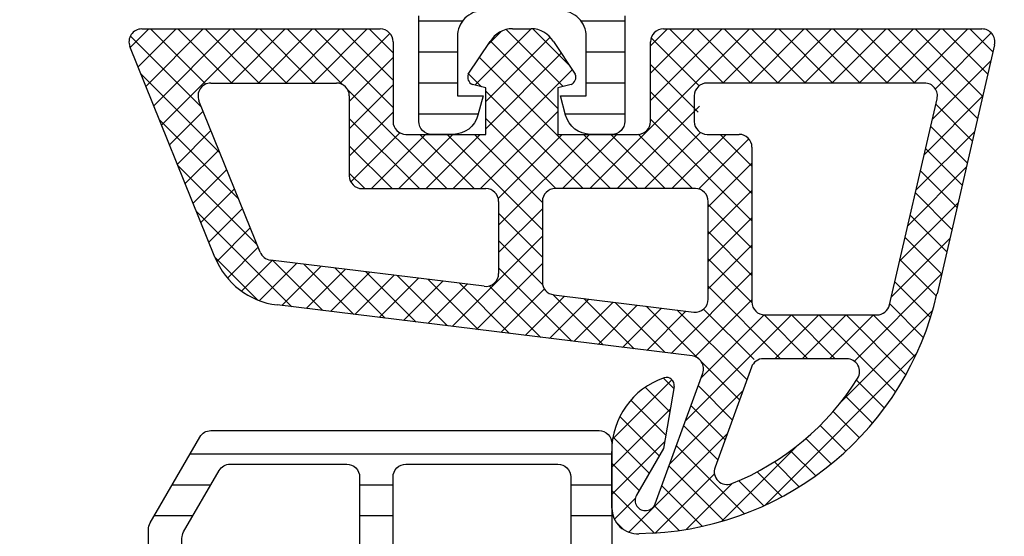
# Model space of a CAD drawing. Units: inches. Extents: x 123903 to 127757, y 193721 to 196996.
# Drawn here: x 127647 to 127685, y 195694 to 195714 of the extents above; entities that cross this region are included whole.
import ezdxf

# ---------------------------------------------------------------- set-up
doc = ezdxf.new("R2010")
doc.units = ezdxf.units.IN
doc.header["$MEASUREMENT"] = 0
doc.layers.add('025', color=7, linetype='Continuous')
pattern_1 = [(180, (127685.0548, 195380.7941), (-4e-16, -1.2), [])]

msp = doc.modelspace()

# ---------------------------------------------------------------- hatches: boundary and pattern name
at = {"layer": '025'}
h = msp.add_hatch(dxfattribs=at)
h.set_pattern_fill('LINIE', scale=1.2, angle=180)
h.set_pattern_definition(pattern_1)
edge = h.paths.add_edge_path(flags=16)
edge.add_arc((127653.655, 195717.894), 0.5, 90, 180)
edge.add_line((127653.155, 195717.894), (127653.155, 195716.594))
edge.add_arc((127653.655, 195716.594), 0.5, 180, 270)
edge.add_line((127653.655, 195716.094), (127660.755, 195716.094))
edge.add_arc((127660.755, 195716.594), 0.5, 270, 360)
edge.add_line((127661.255, 195716.594), (127661.255, 195717.894))
edge.add_arc((127660.755, 195717.894), 0.5, 0, 90)
edge.add_line((127660.755, 195718.394), (127653.655, 195718.394))
edge = h.paths.add_edge_path(flags=16)
edge.add_arc((127669.855, 195717.894), 0.5, 0, 90, ccw=False)
edge.add_line((127670.355, 195717.894), (127670.355, 195716.594))
edge.add_arc((127669.855, 195716.594), 0.5, -90, 0, ccw=False)
edge.add_line((127669.855, 195716.094), (127662.755, 195716.094))
edge.add_arc((127662.755, 195716.594), 0.5, 180, 270, ccw=False)
edge.add_line((127662.255, 195716.594), (127662.255, 195717.894))
edge.add_arc((127662.755, 195717.894), 0.5, 90, 180, ccw=False)
edge.add_line((127662.755, 195718.394), (127669.855, 195718.394))
edge = h.paths.add_edge_path(flags=16)
edge.add_arc((127678.955, 195717.894), 0.5, 0, 90, ccw=False)
edge.add_line((127679.455, 195717.894), (127679.455, 195716.594))
edge.add_arc((127678.955, 195716.594), 0.5, -90, 0, ccw=False)
edge.add_line((127678.955, 195716.094), (127671.855, 195716.094))
edge.add_arc((127671.855, 195716.594), 0.5, 180, 270, ccw=False)
edge.add_line((127671.355, 195716.594), (127671.355, 195717.894))
edge.add_arc((127671.855, 195717.894), 0.5, 90, 180, ccw=False)
edge.add_line((127671.855, 195718.394), (127678.955, 195718.394))
edge = h.paths.add_edge_path()
edge.add_arc((127651.629, 195720.194), 0.5, 240, 270)
edge.add_line((127651.629, 195719.694), (127655.605, 195719.694))
edge.add_arc((127655.605, 195719.894), 0.2, 270, 360)
edge.add_line((127655.805, 195719.894), (127655.805, 195722.494))
edge.add_arc((127656.305, 195722.494), 0.5, 0, 180, ccw=False)
edge.add_line((127656.805, 195722.494), (127656.805, 195719.894))
edge.add_arc((127657.005, 195719.894), 0.2, 180, 270)
edge.add_line((127657.005, 195719.694), (127665.605, 195719.694))
edge.add_arc((127665.605, 195719.894), 0.2, 270, 360)
edge.add_line((127665.805, 195719.894), (127665.805, 195722.494))
edge.add_arc((127666.305, 195722.494), 0.5, 0, 180, ccw=False)
edge.add_line((127666.805, 195722.494), (127666.805, 195719.894))
edge.add_arc((127667.005, 195719.894), 0.2, 180, 270)
edge.add_line((127667.005, 195719.694), (127675.605, 195719.694))
edge.add_arc((127675.605, 195719.894), 0.2, 270, 360)
edge.add_line((127675.805, 195719.894), (127675.805, 195722.494))
edge.add_arc((127676.305, 195722.494), 0.5, 0, 180, ccw=False)
edge.add_line((127676.805, 195722.494), (127676.805, 195719.894))
edge.add_arc((127677.005, 195719.894), 0.2, 180, 270)
edge.add_line((127677.005, 195719.694), (127680.981, 195719.694))
edge.add_arc((127680.981, 195720.194), 0.5, 270, 300)
edge.add_line((127681.231, 195719.761), (127683.514, 195721.08))
edge.add_arc((127684.055, 195720.238), 1, 8.1816, 122.727, ccw=False)
edge.add_line((127685.045, 195720.381), (127685.045, 195716.904))
edge.add_arc((127684.545, 195716.904), 0.5, -90.0003, 0.0003, ccw=False)
edge.add_line((127684.545, 195716.404), (127682.145, 195716.404))
edge.add_arc((127682.145, 195716.104), 0.3, 90, 180)
edge.add_line((127681.845, 195716.104), (127681.845, 195715.294))
edge.add_arc((127681.345, 195715.294), 0.5, -90, 0, ccw=False)
edge.add_line((127681.345, 195714.794), (127670.505, 195714.794))
edge.add_arc((127670.505, 195714.594), 0.2, 90, 180)
edge.add_line((127670.305, 195714.594), (127670.305, 195710.494))
edge.add_arc((127669.805, 195710.494), 0.5, -90, 0, ccw=False)
edge.add_line((127669.805, 195709.994), (127668.974, 195709.994))
edge.add_arc((127668.974, 195710.994), 1, 195, 270, ccw=False)
edge.add_line((127668.008, 195710.735), (127667.805, 195711.494))
edge.add_line((127667.805, 195711.494), (127668.805, 195711.494))
edge.add_line((127668.805, 195711.494), (127668.805, 195713.794))
edge.add_arc((127667.805, 195713.794), 1, 0, 90)
edge.add_line((127667.805, 195714.794), (127664.805, 195714.794))
edge.add_arc((127664.805, 195713.794), 1, 90, 180)
edge.add_line((127663.805, 195713.794), (127663.805, 195711.494))
edge.add_line((127663.805, 195711.494), (127664.805, 195711.494))
edge.add_line((127664.805, 195711.494), (127664.602, 195710.735))
edge.add_arc((127663.636, 195710.994), 1, 270, 345, ccw=False)
edge.add_line((127663.636, 195709.994), (127662.805, 195709.994))
edge.add_arc((127662.805, 195710.494), 0.5, 180, 270, ccw=False)
edge.add_line((127662.305, 195710.494), (127662.305, 195714.594))
edge.add_arc((127662.105, 195714.594), 0.2, 360, 450)
edge.add_line((127662.105, 195714.794), (127651.265, 195714.794))
edge.add_arc((127651.265, 195715.294), 0.5, 180, 270, ccw=False)
edge.add_line((127650.765, 195715.294), (127650.765, 195716.104))
edge.add_arc((127650.465, 195716.104), 0.3, 360, 450)
edge.add_line((127650.465, 195716.404), (127648.065, 195716.404))
edge.add_arc((127648.065, 195716.904), 0.5, 179.9997, 270.0003, ccw=False)
edge.add_line((127647.565, 195716.904), (127647.565, 195720.381))
edge.add_arc((127648.555, 195720.238), 1, 57.273, 171.8184, ccw=False)
edge.add_line((127649.095, 195721.08), (127651.379, 195719.761))
h = msp.add_hatch(dxfattribs=at)
h.set_pattern_fill('LINIE', scale=1.2, angle=180)
h.set_pattern_definition(pattern_1)
edge = h.paths.add_edge_path(flags=16)
edge.add_arc((127653.655, 195717.894), 0.5, 90, 180)
edge.add_line((127653.155, 195717.894), (127653.155, 195716.594))
edge.add_arc((127653.655, 195716.594), 0.5, 180, 270)
edge.add_line((127653.655, 195716.094), (127660.755, 195716.094))
edge.add_arc((127660.755, 195716.594), 0.5, 270, 360)
edge.add_line((127661.255, 195716.594), (127661.255, 195717.894))
edge.add_arc((127660.755, 195717.894), 0.5, 0, 90)
edge.add_line((127660.755, 195718.394), (127653.655, 195718.394))
edge = h.paths.add_edge_path(flags=16)
edge.add_arc((127669.855, 195717.894), 0.5, 0, 90, ccw=False)
edge.add_line((127670.355, 195717.894), (127670.355, 195716.594))
edge.add_arc((127669.855, 195716.594), 0.5, -90, 0, ccw=False)
edge.add_line((127669.855, 195716.094), (127662.755, 195716.094))
edge.add_arc((127662.755, 195716.594), 0.5, 180, 270, ccw=False)
edge.add_line((127662.255, 195716.594), (127662.255, 195717.894))
edge.add_arc((127662.755, 195717.894), 0.5, 90, 180, ccw=False)
edge.add_line((127662.755, 195718.394), (127669.855, 195718.394))
edge = h.paths.add_edge_path(flags=16)
edge.add_arc((127678.955, 195717.894), 0.5, 0, 90, ccw=False)
edge.add_line((127679.455, 195717.894), (127679.455, 195716.594))
edge.add_arc((127678.955, 195716.594), 0.5, -90, 0, ccw=False)
edge.add_line((127678.955, 195716.094), (127671.855, 195716.094))
edge.add_arc((127671.855, 195716.594), 0.5, 180, 270, ccw=False)
edge.add_line((127671.355, 195716.594), (127671.355, 195717.894))
edge.add_arc((127671.855, 195717.894), 0.5, 90, 180, ccw=False)
edge.add_line((127671.855, 195718.394), (127678.955, 195718.394))
edge = h.paths.add_edge_path()
edge.add_arc((127651.629, 195720.194), 0.5, 240, 270)
edge.add_line((127651.629, 195719.694), (127655.605, 195719.694))
edge.add_arc((127655.605, 195719.894), 0.2, 270, 360)
edge.add_line((127655.805, 195719.894), (127655.805, 195722.494))
edge.add_arc((127656.305, 195722.494), 0.5, 0, 180, ccw=False)
edge.add_line((127656.805, 195722.494), (127656.805, 195719.894))
edge.add_arc((127657.005, 195719.894), 0.2, 180, 270)
edge.add_line((127657.005, 195719.694), (127665.605, 195719.694))
edge.add_arc((127665.605, 195719.894), 0.2, 270, 360)
edge.add_line((127665.805, 195719.894), (127665.805, 195722.494))
edge.add_arc((127666.305, 195722.494), 0.5, 0, 180, ccw=False)
edge.add_line((127666.805, 195722.494), (127666.805, 195719.894))
edge.add_arc((127667.005, 195719.894), 0.2, 180, 270)
edge.add_line((127667.005, 195719.694), (127675.605, 195719.694))
edge.add_arc((127675.605, 195719.894), 0.2, 270, 360)
edge.add_line((127675.805, 195719.894), (127675.805, 195722.494))
edge.add_arc((127676.305, 195722.494), 0.5, 0, 180, ccw=False)
edge.add_line((127676.805, 195722.494), (127676.805, 195719.894))
edge.add_arc((127677.005, 195719.894), 0.2, 180, 270)
edge.add_line((127677.005, 195719.694), (127680.981, 195719.694))
edge.add_arc((127680.981, 195720.194), 0.5, 270, 300)
edge.add_line((127681.231, 195719.761), (127683.514, 195721.08))
edge.add_arc((127684.055, 195720.238), 1, 8.1816, 122.727, ccw=False)
edge.add_line((127685.045, 195720.381), (127685.045, 195716.904))
edge.add_arc((127684.545, 195716.904), 0.5, -90.0003, 0.0003, ccw=False)
edge.add_line((127684.545, 195716.404), (127682.145, 195716.404))
edge.add_arc((127682.145, 195716.104), 0.3, 90, 180)
edge.add_line((127681.845, 195716.104), (127681.845, 195715.294))
edge.add_arc((127681.345, 195715.294), 0.5, -90, 0, ccw=False)
edge.add_line((127681.345, 195714.794), (127670.505, 195714.794))
edge.add_arc((127670.505, 195714.594), 0.2, 90, 180)
edge.add_line((127670.305, 195714.594), (127670.305, 195710.494))
edge.add_arc((127669.805, 195710.494), 0.5, -90, 0, ccw=False)
edge.add_line((127669.805, 195709.994), (127668.974, 195709.994))
edge.add_arc((127668.974, 195710.994), 1, 195, 270, ccw=False)
edge.add_line((127668.008, 195710.735), (127667.805, 195711.494))
edge.add_line((127667.805, 195711.494), (127668.805, 195711.494))
edge.add_line((127668.805, 195711.494), (127668.805, 195713.794))
edge.add_arc((127667.805, 195713.794), 1, 0, 90)
edge.add_line((127667.805, 195714.794), (127664.805, 195714.794))
edge.add_arc((127664.805, 195713.794), 1, 90, 180)
edge.add_line((127663.805, 195713.794), (127663.805, 195711.494))
edge.add_line((127663.805, 195711.494), (127664.805, 195711.494))
edge.add_line((127664.805, 195711.494), (127664.602, 195710.735))
edge.add_arc((127663.636, 195710.994), 1, 270, 345, ccw=False)
edge.add_line((127663.636, 195709.994), (127662.805, 195709.994))
edge.add_arc((127662.805, 195710.494), 0.5, 180, 270, ccw=False)
edge.add_line((127662.305, 195710.494), (127662.305, 195714.594))
edge.add_arc((127662.105, 195714.594), 0.2, 360, 450)
edge.add_line((127662.105, 195714.794), (127651.265, 195714.794))
edge.add_arc((127651.265, 195715.294), 0.5, 180, 270, ccw=False)
edge.add_line((127650.765, 195715.294), (127650.765, 195716.104))
edge.add_arc((127650.465, 195716.104), 0.3, 360, 450)
edge.add_line((127650.465, 195716.404), (127648.065, 195716.404))
edge.add_arc((127648.065, 195716.904), 0.5, 179.9997, 270.0003, ccw=False)
edge.add_line((127647.565, 195716.904), (127647.565, 195720.381))
edge.add_arc((127648.555, 195720.238), 1, 57.273, 171.8184, ccw=False)
edge.add_line((127649.095, 195721.08), (127651.379, 195719.761))
h = msp.add_hatch(dxfattribs=at)
h.set_pattern_fill('LINIE', scale=1.2, angle=180)
h.set_pattern_definition([(180, (127677.5548, 195405.9941), (-4e-16, -1.2), [])])
h.paths.add_polyline_path([(127636.595, 195683.309, -0.546041), (127635.065, 195684.008), (127635.065, 195687.484, -0.414291), (127635.575, 195687.984), (127637.965, 195687.984, 0.414295), (127638.265, 195688.284), (127638.265, 195689.094, -0.414214), (127638.765, 195689.594), (127651.305, 195689.594, 0.414214), (127651.805, 195690.094), (127651.805, 195694.66, -0.131652), (127651.872, 195694.91), (127653.797, 195698.244, -0.267949), (127654.23, 195698.494), (127669.305, 195698.494, -0.414214), (127669.805, 195697.994), (127669.805, 195690.094, 0.414214), (127670.305, 195689.594), (127673.845, 195689.594, -0.414214), (127674.345, 195689.094), (127674.345, 195688.284, 0.414214), (127674.645, 195687.984), (127677.045, 195687.984, -0.414215), (127677.545, 195687.484), (127677.545, 195684.007, -0.546041), (127676.018, 195683.31), (127673.736, 195684.627, 0.131643), (127673.486, 195684.694), (127639.129, 195684.694, 0.131662), (127638.879, 195684.627)])
h.paths.add_polyline_path([(127641.105, 195685.994), (127649.905, 195685.994, 0.414214), (127650.405, 195686.494), (127650.405, 195687.794, 0.414214), (127649.905, 195688.294), (127641.105, 195688.294, 0.414214), (127640.605, 195687.794), (127640.605, 195686.494, 0.414214)], flags=16)
h.paths.add_polyline_path([(127651.405, 195686.494, 0.414214), (127651.905, 195685.994), (127660.705, 195685.994, 0.414214), (127661.205, 195686.494), (127661.205, 195687.794, 0.414214), (127660.705, 195688.294), (127651.905, 195688.294, 0.414214), (127651.405, 195687.794)], flags=16)
h.paths.add_polyline_path([(127653.605, 195689.594), (127659.505, 195689.594, 0.414214), (127660.005, 195690.094), (127660.005, 195696.694, 0.414214), (127659.505, 195697.194), (127654.98, 195697.194, 0.267949), (127654.547, 195696.944), (127653.172, 195694.562, 0.131652), (127653.105, 195694.312), (127653.105, 195690.094, 0.414214)], flags=16)
h.paths.add_polyline_path([(127661.805, 195689.594), (127667.705, 195689.594, 0.414214), (127668.205, 195690.094), (127668.205, 195696.694, 0.414214), (127667.705, 195697.194), (127661.805, 195697.194, 0.414214), (127661.305, 195696.694), (127661.305, 195690.094, 0.414214)], flags=16)
h.paths.add_polyline_path([(127662.205, 195686.494, 0.414214), (127662.705, 195685.994), (127671.505, 195685.994, 0.414214), (127672.005, 195686.494), (127672.005, 195687.794, 0.414214), (127671.505, 195688.294), (127662.705, 195688.294, 0.414214), (127662.205, 195687.794)], flags=16)
h = msp.add_hatch(dxfattribs=at)
h.set_pattern_fill('LINIE', scale=1.2, angle=180)
h.set_pattern_definition([(180, (127677.5548, 195405.9941), (-4e-16, -1.2), [])])
h.paths.add_polyline_path([(127636.595, 195683.309, -0.546041), (127635.065, 195684.008), (127635.065, 195687.484, -0.414291), (127635.575, 195687.984), (127637.965, 195687.984, 0.414295), (127638.265, 195688.284), (127638.265, 195689.094, -0.414214), (127638.765, 195689.594), (127651.305, 195689.594, 0.414214), (127651.805, 195690.094), (127651.805, 195694.66, -0.131652), (127651.872, 195694.91), (127653.797, 195698.244, -0.267949), (127654.23, 195698.494), (127669.305, 195698.494, -0.414214), (127669.805, 195697.994), (127669.805, 195690.094, 0.414214), (127670.305, 195689.594), (127673.845, 195689.594, -0.414214), (127674.345, 195689.094), (127674.345, 195688.284, 0.414214), (127674.645, 195687.984), (127677.045, 195687.984, -0.414215), (127677.545, 195687.484), (127677.545, 195684.007, -0.546041), (127676.018, 195683.31), (127673.736, 195684.627, 0.131643), (127673.486, 195684.694), (127639.129, 195684.694, 0.131662), (127638.879, 195684.627)])
h.paths.add_polyline_path([(127641.105, 195685.994), (127649.905, 195685.994, 0.414214), (127650.405, 195686.494), (127650.405, 195687.794, 0.414214), (127649.905, 195688.294), (127641.105, 195688.294, 0.414214), (127640.605, 195687.794), (127640.605, 195686.494, 0.414214)], flags=16)
h.paths.add_polyline_path([(127651.405, 195686.494, 0.414214), (127651.905, 195685.994), (127660.705, 195685.994, 0.414214), (127661.205, 195686.494), (127661.205, 195687.794, 0.414214), (127660.705, 195688.294), (127651.905, 195688.294, 0.414214), (127651.405, 195687.794)], flags=16)
h.paths.add_polyline_path([(127653.605, 195689.594), (127659.505, 195689.594, 0.414214), (127660.005, 195690.094), (127660.005, 195696.694, 0.414214), (127659.505, 195697.194), (127654.98, 195697.194, 0.267949), (127654.547, 195696.944), (127653.172, 195694.562, 0.131652), (127653.105, 195694.312), (127653.105, 195690.094, 0.414214)], flags=16)
h.paths.add_polyline_path([(127661.805, 195689.594), (127667.705, 195689.594, 0.414214), (127668.205, 195690.094), (127668.205, 195696.694, 0.414214), (127667.705, 195697.194), (127661.805, 195697.194, 0.414214), (127661.305, 195696.694), (127661.305, 195690.094, 0.414214)], flags=16)
h.paths.add_polyline_path([(127662.205, 195686.494, 0.414214), (127662.705, 195685.994), (127671.505, 195685.994, 0.414214), (127672.005, 195686.494), (127672.005, 195687.794, 0.414214), (127671.505, 195688.294), (127662.705, 195688.294, 0.414214), (127662.205, 195687.794)], flags=16)

# ---------------------------------------------------------------- linework, layer by layer
at = {"layer": '025', "color": 7}
for p, q in [((127651.814, 195714.086), (127651.096, 195713.368)), ((127651.814, 195714.086), (127651.096, 195713.368)), ((127652.875, 195714.086), (127651.401, 195712.612)), ((127652.875, 195714.086), (127651.401, 195712.612)), ((127651.547, 195714.086), (127660.805, 195714.086)), ((127651.547, 195714.086), (127660.805, 195714.086)), ((127653.936, 195714.086), (127651.706, 195711.857)), ((127653.936, 195714.086), (127651.706, 195711.857)), ((127651.887, 195714.086), (127654.028, 195711.944)), ((127651.887, 195714.086), (127654.028, 195711.944)), ((127654.996, 195714.086), (127652.011, 195711.101)), ((127654.996, 195714.086), (127652.011, 195711.101)), ((127656.057, 195714.086), (127652.317, 195710.346)), ((127656.057, 195714.086), (127652.317, 195710.346)), ((127652.947, 195714.086), (127655.047, 195711.986)), ((127652.947, 195714.086), (127655.047, 195711.986)), ((127654.008, 195714.086), (127656.108, 195711.986)), ((127654.008, 195714.086), (127656.108, 195711.986)), ((127657.118, 195714.086), (127655.018, 195711.986)), ((127657.118, 195714.086), (127655.018, 195711.986)), ((127655.069, 195714.086), (127657.169, 195711.986)), ((127655.069, 195714.086), (127657.169, 195711.986)), ((127658.178, 195714.086), (127656.078, 195711.986)), ((127658.178, 195714.086), (127656.078, 195711.986)), ((127656.129, 195714.086), (127658.229, 195711.986)), ((127656.129, 195714.086), (127658.229, 195711.986)), ((127659.239, 195714.086), (127657.139, 195711.986)), ((127659.239, 195714.086), (127657.139, 195711.986)), ((127657.19, 195714.086), (127659.359, 195711.917)), ((127657.19, 195714.086), (127659.359, 195711.917)), ((127660.299, 195714.086), (127658.199, 195711.986)), ((127660.299, 195714.086), (127658.199, 195711.986)), ((127658.251, 195714.086), (127661.305, 195711.031)), ((127658.251, 195714.086), (127661.305, 195711.031)), ((127659.311, 195714.086), (127661.305, 195712.092)), ((127659.311, 195714.086), (127661.305, 195712.092)), ((127660.372, 195714.086), (127661.305, 195713.153)), ((127660.372, 195714.086), (127661.305, 195713.153)), ((127666.671, 195714.094), (127664.484, 195711.906)), ((127666.671, 195714.094), (127664.484, 195711.906)), ((127665.513, 195713.997), (127665.01, 195713.493)), ((127665.513, 195713.997), (127665.01, 195713.493)), ((127665.698, 195714.063), (127667.912, 195711.849)), ((127665.698, 195714.063), (127667.912, 195711.849)), ((127665.943, 195714.094), (127666.667, 195714.094)), ((127665.943, 195714.094), (127666.667, 195714.094)), ((127666.73, 195714.092), (127668.147, 195712.675)), ((127666.73, 195714.092), (127668.147, 195712.675)), ((127675.149, 195714.086), (127668.949, 195707.886)), ((127675.149, 195714.086), (127668.949, 195707.886)), ((127671.967, 195714.086), (127671.305, 195713.425)), ((127673.027, 195714.086), (127671.305, 195712.364)), ((127674.088, 195714.086), (127671.305, 195711.303)), ((127671.967, 195714.086), (127671.305, 195713.425)), ((127673.027, 195714.086), (127671.305, 195712.364)), ((127674.088, 195714.086), (127671.305, 195711.303)), ((127671.805, 195714.086), (127684.177, 195714.086)), ((127671.805, 195714.086), (127684.177, 195714.086)), ((127672.039, 195714.086), (127674.139, 195711.986)), ((127672.039, 195714.086), (127674.139, 195711.986)), ((127673.1, 195714.086), (127675.2, 195711.986)), ((127673.1, 195714.086), (127675.2, 195711.986)), ((127676.209, 195714.086), (127674.109, 195711.986)), ((127676.209, 195714.086), (127674.109, 195711.986)), ((127674.161, 195714.086), (127676.261, 195711.986)), ((127674.161, 195714.086), (127676.261, 195711.986)), ((127677.27, 195714.086), (127675.17, 195711.986)), ((127677.27, 195714.086), (127675.17, 195711.986)), ((127675.221, 195714.086), (127677.321, 195711.986)), ((127675.221, 195714.086), (127677.321, 195711.986)), ((127678.331, 195714.086), (127676.231, 195711.986)), ((127678.331, 195714.086), (127676.231, 195711.986)), ((127676.282, 195714.086), (127678.382, 195711.986)), ((127676.282, 195714.086), (127678.382, 195711.986)), ((127679.391, 195714.086), (127677.291, 195711.986)), ((127679.391, 195714.086), (127677.291, 195711.986)), ((127677.342, 195714.086), (127679.442, 195711.986)), ((127677.342, 195714.086), (127679.442, 195711.986)), ((127680.452, 195714.086), (127678.352, 195711.986)), ((127680.452, 195714.086), (127678.352, 195711.986)), ((127678.403, 195714.086), (127680.503, 195711.986)), ((127678.403, 195714.086), (127680.503, 195711.986)), ((127681.513, 195714.086), (127679.413, 195711.986)), ((127681.513, 195714.086), (127679.413, 195711.986)), ((127679.464, 195714.086), (127681.564, 195711.986)), ((127679.464, 195714.086), (127681.564, 195711.986)), ((127682.573, 195714.086), (127680.473, 195711.986)), ((127682.573, 195714.086), (127680.473, 195711.986)), ((127680.524, 195714.086), (127684.002, 195710.608)), ((127680.524, 195714.086), (127684.002, 195710.608)), ((127683.634, 195714.086), (127681.534, 195711.986)), ((127683.634, 195714.086), (127681.534, 195711.986)), ((127681.585, 195714.086), (127684.201, 195711.47)), ((127681.585, 195714.086), (127684.201, 195711.47)), ((127682.646, 195714.086), (127684.4, 195712.332)), ((127682.646, 195714.086), (127684.4, 195712.332)), ((127683.706, 195714.086), (127684.599, 195713.193)), ((127683.706, 195714.086), (127684.599, 195713.193)), ((127651.1, 195713.812), (127653.868, 195711.044)), ((127651.1, 195713.812), (127653.868, 195711.044)), ((127661.185, 195713.911), (127659.241, 195711.967)), ((127661.185, 195713.911), (127659.241, 195711.967)), ((127664.228, 195712.324), (127665.077, 195713.594)), ((127664.228, 195712.324), (127665.077, 195713.594)), ((127667.406, 195713.768), (127664.905, 195711.267)), ((127667.406, 195713.768), (127664.905, 195711.267)), ((127665.089, 195713.612), (127667.705, 195710.996)), ((127665.089, 195713.612), (127667.705, 195710.996)), ((127667.533, 195713.594), (127668.382, 195712.324)), ((127667.533, 195713.594), (127668.382, 195712.324)), ((127671.328, 195713.736), (127673.19, 195711.874)), ((127671.328, 195713.736), (127673.19, 195711.874)), ((127684.539, 195713.931), (127682.367, 195711.758)), ((127684.539, 195713.931), (127682.367, 195711.758)), ((127654.386, 195705.225), (127651.083, 195713.399)), ((127654.386, 195705.225), (127651.083, 195713.399)), ((127661.305, 195713.586), (127661.305, 195710.494)), ((127661.305, 195713.586), (127661.305, 195710.494)), ((127671.305, 195710.494), (127671.305, 195713.586)), ((127671.305, 195710.494), (127671.305, 195713.586)), ((127684.664, 195713.474), (127682.431, 195703.801)), ((127684.664, 195713.474), (127682.431, 195703.801)), ((127661.305, 195712.971), (127659.605, 195711.271)), ((127661.305, 195712.971), (127659.605, 195711.271)), ((127664.664, 195712.976), (127669.754, 195707.886)), ((127664.664, 195712.976), (127669.754, 195707.886)), ((127667.837, 195713.139), (127664.905, 195710.206)), ((127667.837, 195713.139), (127664.905, 195710.206)), ((127684.52, 195712.851), (127682.252, 195710.583)), ((127684.52, 195712.851), (127682.252, 195710.583)), ((127668.262, 195712.503), (127663.645, 195707.886)), ((127668.262, 195712.503), (127663.645, 195707.886)), ((127671.305, 195712.699), (127673.154, 195710.85)), ((127671.305, 195712.699), (127673.154, 195710.85)), ((127651.51, 195712.341), (127654.587, 195709.265)), ((127651.51, 195712.341), (127654.587, 195709.265)), ((127664.237, 195712.343), (127664.742, 195711.837)), ((127664.237, 195712.343), (127664.742, 195711.837)), ((127654.229, 195711.986), (127659.105, 195711.986)), ((127654.229, 195711.986), (127659.105, 195711.986)), ((127659.536, 195711.74), (127663.39, 195707.886)), ((127659.536, 195711.74), (127663.39, 195707.886)), ((127661.305, 195711.91), (127659.605, 195710.21)), ((127661.305, 195711.91), (127659.605, 195710.21)), ((127664.905, 195711.794), (127664.39, 195711.932)), ((127664.905, 195711.794), (127664.39, 195711.932)), ((127664.905, 195709.994), (127664.905, 195711.794)), ((127664.905, 195709.994), (127664.905, 195711.794)), ((127668.22, 195711.932), (127667.705, 195711.794)), ((127668.22, 195711.932), (127667.705, 195711.794)), ((127667.705, 195711.794), (127667.705, 195709.994)), ((127667.705, 195711.794), (127667.705, 195709.994)), ((127681.947, 195711.986), (127673.505, 195711.986)), ((127681.947, 195711.986), (127673.505, 195711.986)), ((127656.138, 195705.425), (127653.765, 195711.299)), ((127656.138, 195705.425), (127653.765, 195711.299)), ((127659.605, 195711.486), (127659.605, 195708.386)), ((127659.605, 195711.486), (127659.605, 195708.386)), ((127664.905, 195711.675), (127668.693, 195707.886)), ((127664.905, 195711.675), (127668.693, 195707.886)), ((127671.305, 195711.638), (127675.245, 195707.699)), ((127671.305, 195711.638), (127675.245, 195707.699)), ((127673.005, 195711.486), (127673.005, 195710.494)), ((127673.005, 195711.486), (127673.005, 195710.494)), ((127680.587, 195703.374), (127682.434, 195711.374)), ((127680.587, 195703.374), (127682.434, 195711.374)), ((127684.202, 195711.472), (127681.933, 195709.204)), ((127684.202, 195711.472), (127681.933, 195709.204)), ((127673.208, 195711.084), (127670.009, 195707.886)), ((127673.208, 195711.084), (127670.009, 195707.886)), ((127682.386, 195711.164), (127683.803, 195709.747)), ((127682.386, 195711.164), (127683.803, 195709.747)), ((127652.229, 195710.561), (127655.306, 195707.485)), ((127652.229, 195710.561), (127655.306, 195707.485)), ((127653.928, 195710.896), (127652.622, 195709.59)), ((127653.928, 195710.896), (127652.622, 195709.59)), ((127661.305, 195710.849), (127659.605, 195709.149)), ((127661.305, 195710.849), (127659.605, 195709.149)), ((127659.605, 195710.61), (127662.329, 195707.886)), ((127659.605, 195710.61), (127662.329, 195707.886)), ((127667.705, 195710.885), (127664.706, 195707.886)), ((127667.705, 195710.885), (127664.706, 195707.886)), ((127664.905, 195710.614), (127667.633, 195707.886)), ((127664.905, 195710.614), (127667.633, 195707.886)), ((127671.305, 195710.577), (127675.245, 195706.638)), ((127671.305, 195710.577), (127675.245, 195706.638)), ((127682.187, 195710.302), (127683.605, 195708.885)), ((127682.187, 195710.302), (127683.605, 195708.885)), ((127654.233, 195710.141), (127652.927, 195708.835)), ((127654.233, 195710.141), (127652.927, 195708.835)), ((127661.57, 195710.053), (127659.665, 195708.149)), ((127661.57, 195710.053), (127659.665, 195708.149)), ((127662.571, 195709.994), (127660.463, 195707.886)), ((127662.571, 195709.994), (127660.463, 195707.886)), ((127663.632, 195709.994), (127661.524, 195707.886)), ((127663.632, 195709.994), (127661.524, 195707.886)), ((127661.805, 195709.994), (127664.905, 195709.994)), ((127661.805, 195709.994), (127664.905, 195709.994)), ((127662.343, 195709.994), (127664.451, 195707.886)), ((127662.343, 195709.994), (127664.451, 195707.886)), ((127664.693, 195709.994), (127662.585, 195707.886)), ((127664.693, 195709.994), (127662.585, 195707.886)), ((127663.403, 195709.994), (127667.105, 195706.292)), ((127663.403, 195709.994), (127667.105, 195706.292)), ((127664.464, 195709.994), (127667.105, 195707.353)), ((127664.464, 195709.994), (127667.105, 195707.353)), ((127667.875, 195709.994), (127665.39, 195707.509)), ((127667.875, 195709.994), (127665.39, 195707.509)), ((127668.935, 195709.994), (127665.405, 195706.464)), ((127668.935, 195709.994), (127665.405, 195706.464)), ((127667.705, 195709.994), (127670.805, 195709.994)), ((127667.705, 195709.994), (127670.805, 195709.994)), ((127669.996, 195709.994), (127667.888, 195707.886)), ((127669.996, 195709.994), (127667.888, 195707.886)), ((127668.707, 195709.994), (127670.815, 195707.886)), ((127668.707, 195709.994), (127670.815, 195707.886)), ((127669.767, 195709.994), (127671.875, 195707.886)), ((127669.767, 195709.994), (127671.875, 195707.886)), ((127670.827, 195709.995), (127672.936, 195707.886)), ((127670.827, 195709.995), (127672.936, 195707.886)), ((127673.249, 195710.065), (127671.07, 195707.886)), ((127673.249, 195710.065), (127671.07, 195707.886)), ((127674.239, 195709.994), (127672.131, 195707.886)), ((127674.239, 195709.994), (127672.131, 195707.886)), ((127675.125, 195709.819), (127673.174, 195707.869)), ((127675.125, 195709.819), (127673.174, 195707.869)), ((127673.505, 195709.994), (127674.745, 195709.994)), ((127673.505, 195709.994), (127674.745, 195709.994)), ((127674.01, 195709.994), (127675.245, 195708.759)), ((127674.01, 195709.994), (127675.245, 195708.759)), ((127683.883, 195710.093), (127681.615, 195707.825)), ((127683.883, 195710.093), (127681.615, 195707.825)), ((127654.538, 195709.385), (127653.232, 195708.08)), ((127654.538, 195709.385), (127653.232, 195708.08)), ((127659.605, 195709.55), (127661.269, 195707.886)), ((127659.605, 195709.55), (127661.269, 195707.886)), ((127675.245, 195709.494), (127675.245, 195703.486)), ((127675.245, 195709.494), (127675.245, 195703.486)), ((127681.988, 195709.441), (127683.406, 195708.023)), ((127681.988, 195709.441), (127683.406, 195708.023)), ((127652.948, 195708.782), (127656.025, 195705.705)), ((127652.948, 195708.782), (127656.025, 195705.705)), ((127654.843, 195708.63), (127653.537, 195707.324)), ((127654.843, 195708.63), (127653.537, 195707.324)), ((127675.245, 195708.879), (127673.545, 195707.179)), ((127675.245, 195708.879), (127673.545, 195707.179)), ((127683.565, 195708.714), (127681.297, 195706.446)), ((127683.565, 195708.714), (127681.297, 195706.446)), ((127659.605, 195708.489), (127660.208, 195707.886)), ((127659.605, 195708.489), (127660.208, 195707.886)), ((127681.789, 195708.579), (127683.207, 195707.161)), ((127681.789, 195708.579), (127683.207, 195707.161)), ((127655.149, 195707.875), (127653.843, 195706.569)), ((127655.149, 195707.875), (127653.843, 195706.569)), ((127660.105, 195707.886), (127664.905, 195707.886)), ((127660.105, 195707.886), (127664.905, 195707.886)), ((127673.045, 195707.886), (127667.605, 195707.886)), ((127673.045, 195707.886), (127667.605, 195707.886)), ((127675.245, 195707.818), (127673.545, 195706.118)), ((127675.245, 195707.818), (127673.545, 195706.118)), ((127681.59, 195707.717), (127683.008, 195706.3)), ((127681.59, 195707.717), (127683.008, 195706.3)), ((127655.454, 195707.119), (127654.148, 195705.813)), ((127655.454, 195707.119), (127654.148, 195705.813)), ((127665.405, 195707.386), (127665.405, 195704.592)), ((127665.405, 195707.386), (127665.405, 195704.592)), ((127667.105, 195707.103), (127665.405, 195705.403)), ((127667.105, 195707.103), (127665.405, 195705.403)), ((127667.105, 195707.386), (127667.105, 195704.261)), ((127667.105, 195707.386), (127667.105, 195704.261)), ((127673.545, 195703.593), (127673.545, 195707.386)), ((127673.545, 195703.593), (127673.545, 195707.386)), ((127673.545, 195707.277), (127675.245, 195705.577)), ((127673.545, 195707.277), (127675.245, 195705.577)), ((127683.247, 195707.335), (127680.978, 195705.066)), ((127683.247, 195707.335), (127680.978, 195705.066)), ((127653.668, 195707.002), (127657.368, 195703.301)), ((127653.668, 195707.002), (127657.368, 195703.301)), ((127665.405, 195706.931), (127667.105, 195705.231)), ((127665.405, 195706.931), (127667.105, 195705.231)), ((127675.245, 195706.758), (127673.545, 195705.058)), ((127675.245, 195706.758), (127673.545, 195705.058)), ((127681.391, 195706.855), (127682.809, 195705.438)), ((127681.391, 195706.855), (127682.809, 195705.438)), ((127655.759, 195706.364), (127654.457, 195705.062)), ((127655.759, 195706.364), (127654.457, 195705.062)), ((127667.105, 195706.043), (127663.599, 195702.536)), ((127667.105, 195706.043), (127663.599, 195702.536)), ((127673.545, 195706.217), (127675.245, 195704.517)), ((127673.545, 195706.217), (127675.245, 195704.517)), ((127682.928, 195705.956), (127680.66, 195703.687)), ((127682.928, 195705.956), (127680.66, 195703.687)), ((127681.192, 195705.994), (127682.61, 195704.576)), ((127681.192, 195705.994), (127682.61, 195704.576)), ((127656.064, 195705.608), (127654.872, 195704.416)), ((127656.064, 195705.608), (127654.872, 195704.416)), ((127665.405, 195705.871), (127667.115, 195704.161)), ((127665.405, 195705.871), (127667.115, 195704.161)), ((127675.245, 195705.697), (127673.545, 195703.997)), ((127675.245, 195705.697), (127673.545, 195703.997)), ((127654.387, 195705.222), (127656.041, 195703.568)), ((127654.387, 195705.222), (127656.041, 195703.568)), ((127656.622, 195705.106), (127655.424, 195703.907)), ((127656.622, 195705.106), (127655.424, 195703.907)), ((127657.567, 195704.99), (127656.116, 195703.539)), ((127657.567, 195704.99), (127656.116, 195703.539)), ((127664.844, 195704.096), (127656.541, 195705.116)), ((127664.844, 195704.096), (127656.541, 195705.116)), ((127656.625, 195705.105), (127658.577, 195703.153)), ((127656.625, 195705.105), (127658.577, 195703.153)), ((127658.512, 195704.874), (127656.986, 195703.348)), ((127658.512, 195704.874), (127656.986, 195703.348)), ((127657.834, 195704.957), (127659.787, 195703.004)), ((127657.834, 195704.957), (127659.787, 195703.004)), ((127659.043, 195704.808), (127660.996, 195702.856)), ((127659.043, 195704.808), (127660.996, 195702.856)), ((127667.105, 195704.982), (127664.543, 195702.42)), ((127667.105, 195704.982), (127664.543, 195702.42)), ((127665.405, 195704.81), (127668.25, 195701.965)), ((127665.405, 195704.81), (127668.25, 195701.965)), ((127673.545, 195705.156), (127675.246, 195703.455)), ((127673.545, 195705.156), (127675.246, 195703.455)), ((127680.993, 195705.132), (127682.411, 195703.715)), ((127680.993, 195705.132), (127682.411, 195703.715)), ((127659.456, 195704.758), (127657.931, 195703.232)), ((127659.456, 195704.758), (127657.931, 195703.232)), ((127660.401, 195704.642), (127658.875, 195703.116)), ((127660.401, 195704.642), (127658.875, 195703.116)), ((127661.346, 195704.526), (127659.82, 195703)), ((127661.346, 195704.526), (127659.82, 195703)), ((127660.252, 195704.66), (127662.205, 195702.707)), ((127660.252, 195704.66), (127662.205, 195702.707)), ((127661.461, 195704.511), (127663.414, 195702.559)), ((127661.461, 195704.511), (127663.414, 195702.559)), ((127675.245, 195704.636), (127672.101, 195701.492)), ((127675.245, 195704.636), (127672.101, 195701.492)), ((127682.61, 195704.577), (127679.221, 195701.188)), ((127682.61, 195704.577), (127679.221, 195701.188)), ((127662.29, 195704.41), (127660.765, 195702.884)), ((127662.29, 195704.41), (127660.765, 195702.884)), ((127663.235, 195704.294), (127661.709, 195702.768)), ((127663.235, 195704.294), (127661.709, 195702.768)), ((127664.18, 195704.178), (127662.654, 195702.652)), ((127664.18, 195704.178), (127662.654, 195702.652)), ((127662.671, 195704.363), (127664.623, 195702.411)), ((127662.671, 195704.363), (127664.623, 195702.411)), ((127663.88, 195704.215), (127665.832, 195702.262)), ((127663.88, 195704.215), (127665.832, 195702.262)), ((127665.043, 195704.112), (127667.041, 195702.114)), ((127665.043, 195704.112), (127667.041, 195702.114)), ((127673.545, 195704.095), (127676.354, 195701.286)), ((127673.545, 195704.095), (127676.354, 195701.286)), ((127680.794, 195704.27), (127682.181, 195702.884)), ((127680.794, 195704.27), (127682.181, 195702.884)), ((127667.181, 195703.997), (127665.488, 195702.304)), ((127667.181, 195703.997), (127665.488, 195702.304)), ((127667.958, 195703.714), (127666.433, 195702.188)), ((127667.958, 195703.714), (127666.433, 195702.188)), ((127667.505, 195703.771), (127669.46, 195701.817)), ((127667.505, 195703.771), (127669.46, 195701.817)), ((127667.544, 195703.765), (127672.984, 195703.097)), ((127667.544, 195703.765), (127672.984, 195703.097)), ((127672.921, 195701.392), (127656.802, 195703.371)), ((127672.921, 195701.392), (127656.802, 195703.371)), ((127668.903, 195703.598), (127667.377, 195702.072)), ((127668.903, 195703.598), (127667.377, 195702.072)), ((127669.848, 195703.482), (127668.322, 195701.956)), ((127669.848, 195703.482), (127668.322, 195701.956)), ((127668.716, 195703.621), (127670.669, 195701.668)), ((127668.716, 195703.621), (127670.669, 195701.668)), ((127670.792, 195703.366), (127669.267, 195701.84)), ((127670.792, 195703.366), (127669.267, 195701.84)), ((127669.925, 195703.472), (127671.878, 195701.52)), ((127669.925, 195703.472), (127671.878, 195701.52)), ((127671.134, 195703.324), (127673.172, 195701.286)), ((127671.134, 195703.324), (127673.172, 195701.286)), ((127675.245, 195703.576), (127673.033, 195701.364)), ((127675.245, 195703.576), (127673.033, 195701.364)), ((127680.595, 195703.409), (127681.903, 195702.101)), ((127680.595, 195703.409), (127681.903, 195702.101)), ((127671.737, 195703.25), (127670.211, 195701.724)), ((127671.737, 195703.25), (127670.211, 195701.724)), ((127672.682, 195703.134), (127671.156, 195701.608)), ((127672.682, 195703.134), (127671.156, 195701.608)), ((127672.343, 195703.175), (127675.047, 195700.472)), ((127672.343, 195703.175), (127675.047, 195700.472)), ((127676.777, 195702.986), (127672.652, 195698.861)), ((127676.777, 195702.986), (127672.652, 195698.861)), ((127675.717, 195702.987), (127673.259, 195700.529)), ((127675.717, 195702.987), (127673.259, 195700.529)), ((127673.368, 195703.211), (127675.33, 195701.249)), ((127673.368, 195703.211), (127675.33, 195701.249)), ((127675.714, 195702.987), (127677.415, 195701.286)), ((127675.714, 195702.987), (127677.415, 195701.286)), ((127675.745, 195702.986), (127680.1, 195702.986)), ((127675.745, 195702.986), (127680.1, 195702.986)), ((127677.837, 195702.986), (127676.137, 195701.286)), ((127677.837, 195702.986), (127676.137, 195701.286)), ((127676.775, 195702.986), (127678.475, 195701.286)), ((127676.775, 195702.986), (127678.475, 195701.286)), ((127678.898, 195702.986), (127677.198, 195701.286)), ((127678.898, 195702.986), (127677.198, 195701.286)), ((127677.836, 195702.986), (127680.824, 195699.998)), ((127677.836, 195702.986), (127680.824, 195699.998)), ((127679.959, 195702.986), (127678.259, 195701.286)), ((127679.959, 195702.986), (127678.259, 195701.286)), ((127682.268, 195703.175), (127678.709, 195699.615)), ((127682.268, 195703.175), (127678.709, 195699.615)), ((127678.897, 195702.986), (127681.222, 195700.661)), ((127678.897, 195702.986), (127681.222, 195700.661)), ((127679.957, 195702.986), (127681.582, 195701.361)), ((127679.957, 195702.986), (127681.582, 195701.361)), ((127681.641, 195701.486), (127675.752, 195695.598)), ((127681.641, 195701.486), (127675.752, 195695.598)), ((127673.251, 195701.208), (127674.764, 195699.694)), ((127673.251, 195701.208), (127674.764, 195699.694)), ((127678.924, 195701.286), (127675.694, 195701.286)), ((127678.924, 195701.286), (127675.694, 195701.286)), ((127671.483, 195695.649), (127673.33, 195700.724)), ((127671.483, 195695.649), (127673.33, 195700.724)), ((127675.224, 195700.957), (127673.81, 195697.073)), ((127675.224, 195700.957), (127673.81, 195697.073)), ((127672.138, 195700.469), (127669.832, 195698.163)), ((127672.138, 195700.469), (127669.832, 195698.163)), ((127671.806, 195700.531), (127672.21, 195700.127)), ((127671.806, 195700.531), (127672.21, 195700.127)), ((127673.155, 195700.243), (127674.481, 195698.917)), ((127673.155, 195700.243), (127674.481, 195698.917)), ((127679.306, 195700.455), (127680.391, 195699.371)), ((127679.306, 195700.455), (127680.391, 195699.371)), ((127671.102, 195700.175), (127672.053, 195699.223)), ((127671.102, 195700.175), (127672.053, 195699.223)), ((127672.223, 195700.204), (127671.805, 195697.795)), ((127672.223, 195700.204), (127671.805, 195697.795)), ((127674.889, 195700.038), (127672.045, 195697.194)), ((127674.889, 195700.038), (127672.045, 195697.194)), ((127678.873, 195699.828), (127679.923, 195698.778)), ((127678.873, 195699.828), (127679.923, 195698.778)), ((127670.54, 195699.676), (127671.896, 195698.32)), ((127670.54, 195699.676), (127671.896, 195698.32)), ((127672.872, 195699.465), (127674.198, 195698.139)), ((127672.872, 195699.465), (127674.198, 195698.139)), ((127672.074, 195699.344), (127669.799, 195697.069)), ((127672.074, 195699.344), (127669.799, 195697.069)), ((127678.399, 195699.241), (127679.422, 195698.218)), ((127678.399, 195699.241), (127679.422, 195698.218)), ((127670.113, 195699.042), (127671.642, 195697.513)), ((127670.113, 195699.042), (127671.642, 195697.513)), ((127672.589, 195698.688), (127673.915, 195697.361)), ((127672.589, 195698.688), (127673.915, 195697.361)), ((127677.887, 195698.693), (127678.888, 195697.692)), ((127677.887, 195698.693), (127678.888, 195697.692)), ((127674.282, 195698.37), (127670.461, 195694.549)), ((127674.282, 195698.37), (127670.461, 195694.549)), ((127671.851, 195698.06), (127669.802, 195696.012)), ((127671.851, 195698.06), (127669.802, 195696.012)), ((127669.847, 195698.247), (127671.254, 195696.841)), ((127669.847, 195698.247), (127671.254, 195696.841)), ((127677.336, 195698.183), (127678.32, 195697.199)), ((127677.336, 195698.183), (127678.32, 195697.199)), ((127669.804, 195695.488), (127669.796, 195697.688)), ((127669.804, 195695.488), (127669.796, 195697.688)), ((127669.804, 195695.488), (127669.796, 195697.688)), ((127671.805, 195697.795), (127670.76, 195695.986)), ((127671.805, 195697.795), (127670.76, 195695.986)), ((127672.306, 195697.91), (127674.952, 195695.264)), ((127672.306, 195697.91), (127674.952, 195695.264)), ((127676.999, 195697.905), (127674.064, 195694.97)), ((127676.999, 195697.905), (127674.064, 195694.97)), ((127676.746, 195697.712), (127677.719, 195696.739)), ((127676.746, 195697.712), (127677.719, 195696.739)), ((127669.798, 195697.236), (127670.865, 195696.168)), ((127669.798, 195697.236), (127670.865, 195696.168)), ((127676.116, 195697.281), (127677.083, 195696.314)), ((127676.116, 195697.281), (127677.083, 195696.314)), ((127673.787, 195696.815), (127671.496, 195694.524)), ((127673.787, 195696.815), (127671.496, 195694.524)), ((127672.022, 195697.132), (127674.157, 195694.997)), ((127672.022, 195697.132), (127674.157, 195694.997)), ((127675.445, 195696.892), (127676.411, 195695.926)), ((127675.445, 195696.892), (127676.411, 195695.926)), ((127674.474, 195696.441), (127672.693, 195694.66)), ((127674.474, 195696.441), (127672.693, 195694.66)), ((127674.729, 195696.548), (127675.702, 195695.575)), ((127674.729, 195696.548), (127675.702, 195695.575)), ((127669.802, 195696.171), (127671.452, 195694.521)), ((127669.802, 195696.171), (127671.452, 195694.521)), ((127671.739, 195696.355), (127673.314, 195694.78)), ((127671.739, 195696.355), (127673.314, 195694.78)), ((127670.714, 195695.863), (127669.904, 195695.053)), ((127670.714, 195695.863), (127669.904, 195695.053)), ((127671.451, 195695.582), (127672.416, 195694.618)), ((127671.451, 195695.582), (127672.416, 195694.618)), ((127669.96, 195694.952), (127670.268, 195694.644)), ((127669.96, 195694.952), (127670.268, 195694.644)), ((127671.366, 195694.516), (127670.857, 195694.49)), ((127671.366, 195694.516), (127670.857, 195694.49))]:
    msp.add_line(p, q, dxfattribs=at)
for points in [[(127664.805, 195714.794, 0.414214), (127663.805, 195713.794), (127663.805, 195711.494), (127664.805, 195711.494), (127664.602, 195710.735, -0.339454), (127663.636, 195709.994), (127662.805, 195709.994, -0.414214), (127662.305, 195710.494), (127662.305, 195714.594, 0.414214)], [(127664.805, 195714.794, 0.414214), (127663.805, 195713.794), (127663.805, 195711.494), (127664.805, 195711.494), (127664.602, 195710.735, -0.339454), (127663.636, 195709.994), (127662.805, 195709.994, -0.414214), (127662.305, 195710.494), (127662.305, 195714.594, 0.414214)], [(127670.305, 195714.594), (127670.305, 195710.494, -0.414214), (127669.805, 195709.994), (127668.974, 195709.994, -0.339454), (127668.008, 195710.735), (127667.805, 195711.494), (127668.805, 195711.494), (127668.805, 195713.794, 0.414214), (127667.805, 195714.794)], [(127670.305, 195714.594), (127670.305, 195710.494, -0.414214), (127669.805, 195709.994), (127668.974, 195709.994, -0.339454), (127668.008, 195710.735), (127667.805, 195711.494), (127668.805, 195711.494), (127668.805, 195713.794, 0.414214), (127667.805, 195714.794)], [(127651.805, 195690.094), (127651.805, 195694.66, -0.131652), (127651.872, 195694.91), (127653.797, 195698.244, -0.267949), (127654.23, 195698.494), (127669.305, 195698.494, -0.414214), (127669.805, 195697.994), (127669.805, 195690.094, 0.414214)], [(127651.805, 195690.094), (127651.805, 195694.66, -0.131652), (127651.872, 195694.91), (127653.797, 195698.244, -0.267949), (127654.23, 195698.494), (127669.305, 195698.494, -0.414214), (127669.805, 195697.994), (127669.805, 195690.094, 0.414214)]]:
    msp.add_lwpolyline(points, format="xyb", dxfattribs=at)
for points in [[(127653.605, 195689.594, -0.414214), (127653.105, 195690.094), (127653.105, 195694.312, -0.131652), (127653.172, 195694.562), (127654.547, 195696.944, -0.267949), (127654.98, 195697.194), (127659.505, 195697.194, -0.414214), (127660.005, 195696.694), (127660.005, 195690.094, -0.414214), (127659.505, 195689.594)], [(127653.605, 195689.594, -0.414214), (127653.105, 195690.094), (127653.105, 195694.312, -0.131652), (127653.172, 195694.562), (127654.547, 195696.944, -0.267949), (127654.98, 195697.194), (127659.505, 195697.194, -0.414214), (127660.005, 195696.694), (127660.005, 195690.094, -0.414214), (127659.505, 195689.594)], [(127661.805, 195689.594, -0.414214), (127661.305, 195690.094), (127661.305, 195696.694, -0.414214), (127661.805, 195697.194), (127667.705, 195697.194, -0.414214), (127668.205, 195696.694), (127668.205, 195690.094, -0.414214), (127667.705, 195689.594)], [(127661.805, 195689.594, -0.414214), (127661.305, 195690.094), (127661.305, 195696.694, -0.414214), (127661.805, 195697.194), (127667.705, 195697.194, -0.414214), (127668.205, 195696.694), (127668.205, 195690.094, -0.414214), (127667.705, 195689.594)]]:
    msp.add_lwpolyline(points, format="xyb", close=True, dxfattribs=at)
for centre, radius, start, end in [((127651.547, 195713.586), 0.5, 90, 202), ((127651.547, 195713.586), 0.5, 90, 202), ((127660.805, 195713.586), 0.5, 0, 90), ((127660.805, 195713.586), 0.5, 0, 90), ((127665.943, 195713.094), 1, 89.9929, 150.0087), ((127665.943, 195713.094), 1, 89.9929, 150.0087), ((127666.667, 195713.094), 1, 29.9908, 90.0076), ((127666.667, 195713.094), 1, 29.9908, 90.0076), ((127671.805, 195713.586), 0.5, 90, 180), ((127671.805, 195713.586), 0.5, 90, 180), ((127684.177, 195713.586), 0.5, 347, 90), ((127684.177, 195713.586), 0.5, 347, 90), ((127664.505, 195712.209), 0.3, 157.4975, 247.5013), ((127664.505, 195712.209), 0.3, 157.4975, 247.5013), ((127668.105, 195712.209), 0.3, 292.4937, 22.5037), ((127668.105, 195712.209), 0.3, 292.4937, 22.5037), ((127654.229, 195711.486), 0.5, 90, 202), ((127654.229, 195711.486), 0.5, 90, 202), ((127659.105, 195711.486), 0.5, 0, 90), ((127659.105, 195711.486), 0.5, 0, 90), ((127673.505, 195711.486), 0.5, 90, 180), ((127673.505, 195711.486), 0.5, 90, 180), ((127681.947, 195711.486), 0.5, 347, 90), ((127681.947, 195711.486), 0.5, 347, 90), ((127661.805, 195710.494), 0.5, 180, 270), ((127661.805, 195710.494), 0.5, 180, 270), ((127670.805, 195710.494), 0.5, 270, 0), ((127670.805, 195710.494), 0.5, 270, 0), ((127673.505, 195710.494), 0.5, 180, 270), ((127673.505, 195710.494), 0.5, 180, 270), ((127674.745, 195709.494), 0.5, 0, 90), ((127674.745, 195709.494), 0.5, 0, 90), ((127660.105, 195708.386), 0.5, 180, 270), ((127660.105, 195708.386), 0.5, 180, 270), ((127664.905, 195707.386), 0.5, 0, 90), ((127664.905, 195707.386), 0.5, 0, 90), ((127667.605, 195707.386), 0.5, 90, 180), ((127667.605, 195707.386), 0.5, 90, 180), ((127673.045, 195707.386), 0.5, 0, 90), ((127673.045, 195707.386), 0.5, 0, 90), ((127657.167, 195706.348), 3, 202, 263), ((127657.167, 195706.348), 3, 202, 263), ((127656.602, 195705.612), 0.5, 202, 263), ((127656.602, 195705.612), 0.5, 202, 263), ((127664.905, 195704.592), 0.5, 263, 0), ((127664.905, 195704.592), 0.5, 263, 0), ((127667.605, 195704.261), 0.5, 180, 263), ((127667.605, 195704.261), 0.5, 180, 263), ((127670.738, 195706.5), 12, 273, 347), ((127670.738, 195706.5), 12, 273, 347), ((127673.045, 195703.593), 0.5, 263, 0), ((127673.045, 195703.593), 0.5, 263, 0), ((127675.745, 195703.486), 0.5, 180, 270), ((127675.745, 195703.486), 0.5, 180, 270), ((127680.1, 195703.486), 0.5, 270, 347), ((127680.1, 195703.486), 0.5, 270, 347), ((127672.86, 195700.895), 0.5, 340, 83), ((127672.86, 195700.895), 0.5, 340, 83), ((127675.694, 195700.786), 0.5, 90, 160), ((127675.694, 195700.786), 0.5, 90, 160), ((127678.924, 195700.786), 0.5, 327.9052, 90), ((127678.924, 195700.786), 0.5, 327.9052, 90), ((127672.796, 195697.699), 3, 108.761, 180.2087), ((127672.796, 195697.699), 3, 108.761, 180.2087), ((127671.928, 195700.256), 0.3, 350.142, 108.761), ((127671.928, 195700.256), 0.3, 350.142, 108.761), ((127670.621, 195705.993), 10.3, 291.9199, 327.9052), ((127670.621, 195705.993), 10.3, 291.9199, 327.9052), ((127674.28, 195696.902), 0.5, 160, 291.9199), ((127674.28, 195696.902), 0.5, 160, 291.9199), ((127671.107, 195695.786), 0.4, 150, 340), ((127671.107, 195695.786), 0.4, 150, 340), ((127670.804, 195695.488), 1, 180, 273), ((127670.804, 195695.488), 1, 180, 273)]:
    msp.add_arc(centre, radius, start, end, dxfattribs=at)

doc.saveas('drawing.dxf')
